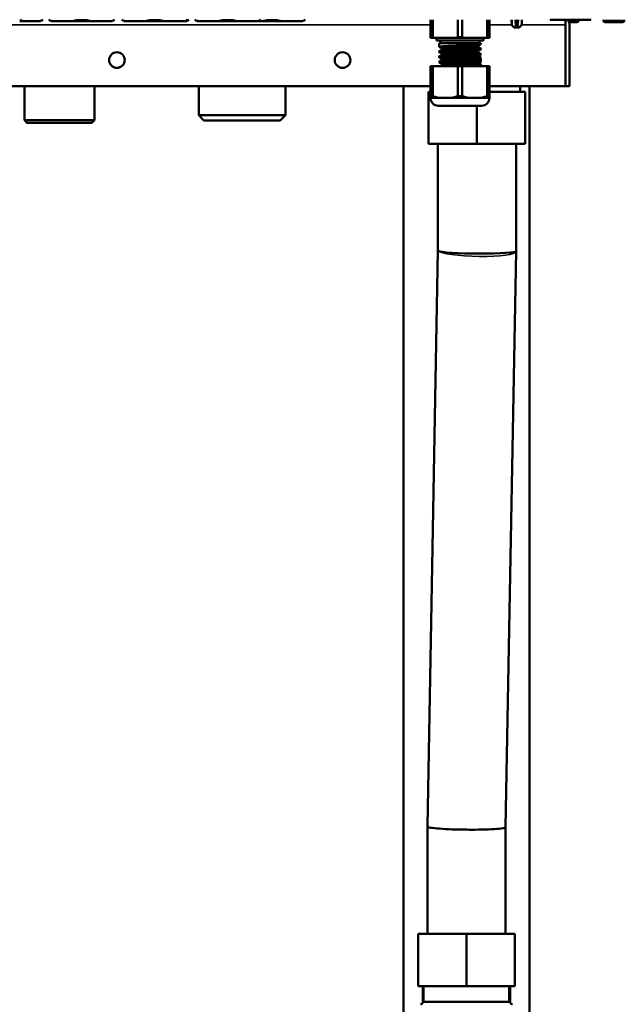
# Model space of a CAD drawing. Units: inches. Extents: x 76 to 374, y 98 to 306.
# Drawn here: x 191 to 200, y 122 to 137 of the extents above; entities that cross this region are included whole.
import ezdxf

# ---------------------------------------------------------------- set-up
doc = ezdxf.new("R2010")
doc.units = ezdxf.units.IN
doc.header["$LTSCALE"] = 25
doc.header["$MEASUREMENT"] = 0
doc.linetypes.add('DASHED', pattern=[0.2067, 0.1654, -0.0413])
for name, color, linetype, lineweight in [('Hidden Narrow (ANSI)', 7, 'DASHED', 25), ('Visible (ANSI)', 7, 'Continuous', 50), ('Visible Narrow (ANSI)', 7, 'Continuous', 35)]:
    doc.layers.add(name, color=color, linetype=linetype, lineweight=lineweight)

msp = doc.modelspace()

# ---------------------------------------------------------------- linework, layer by layer
at = {"layer": 'Hidden Narrow (ANSI)'}
for p, q in [((196.777, 121.988), (196.777, 121.752)), ((198.06, 121.752), (198.06, 121.988))]:
    msp.add_line(p, q, dxfattribs=at)
at = {"layer": 'Visible (ANSI)'}
for p, q in [((190.676, 136.551), (190.79, 136.551)), ((190.79, 136.551), (190.912, 136.551)), ((190.912, 136.551), (190.975, 136.551)), ((190.975, 136.551), (190.991, 136.551)), ((191.149, 136.551), (191.165, 136.551)), ((191.165, 136.551), (191.228, 136.551)), ((191.228, 136.551), (191.349, 136.551)), ((191.349, 136.551), (191.476, 136.551)), ((191.476, 136.551), (191.5, 136.551)), ((191.5, 136.551), (191.517, 136.551)), ((191.517, 136.551), (191.706, 136.551)), ((191.53, 136.571), (191.53, 136.571)), ((191.692, 136.571), (191.692, 136.571)), ((191.706, 136.551), (191.723, 136.551)), ((191.723, 136.551), (191.745, 136.551)), ((191.745, 136.551), (191.873, 136.551)), ((191.873, 136.551), (191.994, 136.551)), ((191.994, 136.551), (192.058, 136.551)), ((192.058, 136.551), (192.074, 136.551)), ((192.251, 136.551), (192.267, 136.551)), ((192.267, 136.551), (192.33, 136.551)), ((192.33, 136.551), (192.452, 136.551)), ((192.452, 136.551), (192.579, 136.551)), ((192.579, 136.551), (192.602, 136.551)), ((192.602, 136.551), (192.619, 136.551)), ((192.619, 136.551), (192.808, 136.551)), ((192.632, 136.571), (192.632, 136.571)), ((192.795, 136.571), (192.795, 136.571)), ((192.808, 136.551), (192.825, 136.551)), ((192.825, 136.551), (192.847, 136.551)), ((192.847, 136.551), (192.975, 136.551)), ((192.975, 136.551), (193.097, 136.551)), ((193.097, 136.551), (193.161, 136.551)), ((193.161, 136.551), (193.176, 136.551)), ((193.176, 136.551), (193.18, 136.551)), ((193.18, 136.551), (193.196, 136.551)), ((193.353, 136.551), (193.369, 136.551)), ((193.369, 136.551), (193.433, 136.551)), ((193.433, 136.551), (193.554, 136.551)), ((193.554, 136.551), (193.681, 136.551)), ((193.681, 136.551), (193.704, 136.551)), ((193.704, 136.551), (193.721, 136.551)), ((193.721, 136.551), (193.91, 136.551)), ((193.735, 136.571), (193.735, 136.571)), ((193.897, 136.571), (193.897, 136.571)), ((193.91, 136.551), (193.928, 136.551)), ((193.928, 136.551), (193.95, 136.551)), ((193.95, 136.551), (194.077, 136.551)), ((194.077, 136.551), (194.199, 136.551)), ((194.199, 136.551), (194.263, 136.551)), ((194.263, 136.551), (194.279, 136.551)), ((194.279, 136.551), (194.35, 136.551)), ((194.35, 136.551), (194.374, 136.551)), ((194.374, 136.551), (194.391, 136.551)), ((194.391, 136.551), (194.58, 136.551)), ((194.404, 136.571), (194.404, 136.571)), ((194.566, 136.571), (194.566, 136.571)), ((194.58, 136.551), (194.597, 136.551)), ((194.597, 136.551), (194.619, 136.551)), ((194.619, 136.551), (194.747, 136.551)), ((194.747, 136.551), (194.868, 136.551)), ((194.868, 136.551), (194.932, 136.551)), ((194.932, 136.551), (194.948, 136.551)), ((196.875, 136.307), (196.875, 136.571)), ((196.909, 136.571), (196.909, 136.307)), ((197.286, 136.307), (197.286, 136.571)), ((197.354, 136.571), (197.354, 136.307)), ((197.731, 136.307), (197.731, 136.571)), ((197.765, 136.571), (197.765, 136.307)), ((198.102, 136.495), (198.1, 136.571)), ((198.162, 136.571), (198.166, 136.495)), ((198.189, 136.495), (198.193, 136.571)), ((198.254, 136.495), (198.255, 136.571)), ((199.227, 136.571), (198.681, 136.571)), ((198.914, 136.492), (198.914, 136.571)), ((198.914, 136.571), (198.914, 136.492)), ((199.111, 136.571), (199.111, 136.558)), ((199.293, 136.571), (199.227, 136.571)), ((199.292, 136.572), (199.293, 136.571)), ((199.485, 136.571), (199.485, 136.558)), ((199.8, 136.571), (199.8, 136.558)), ((198.139, 136.455), (198.104, 136.49)), ((198.16, 136.453), (198.145, 136.453)), ((198.176, 136.453), (198.16, 136.453)), ((198.168, 136.46), (198.166, 136.495)), ((198.176, 136.453), (198.18, 136.453)), ((198.195, 136.453), (198.18, 136.453)), ((198.189, 136.495), (198.187, 136.46)), ((198.21, 136.453), (198.195, 136.453)), ((198.216, 136.455), (198.251, 136.49)), ((198.914, 136.492), (198.914, 135.567)), ((198.914, 136.492), (198.914, 135.567)), ((198.967, 136.531), (199.085, 136.531)), ((198.973, 136.492), (198.973, 135.567)), ((199.511, 136.531), (199.774, 136.531)), ((196.875, 136.295), (196.875, 136.307)), ((196.875, 136.307), (196.909, 136.307)), ((196.929, 136.295), (196.875, 136.295)), ((196.909, 136.307), (196.929, 136.295)), ((197.265, 136.295), (196.929, 136.295)), ((196.965, 136.295), (196.965, 136.256)), ((196.965, 136.256), (197.674, 136.256)), ((197.025, 136.256), (197.025, 136.217)), ((197.265, 136.295), (197.286, 136.307)), ((197.374, 136.295), (197.265, 136.295)), ((197.286, 136.307), (197.354, 136.307)), ((197.354, 136.307), (197.374, 136.295)), ((197.71, 136.295), (197.374, 136.295)), ((197.615, 136.256), (197.615, 136.217)), ((197.674, 136.295), (197.674, 136.256)), ((197.71, 136.295), (197.731, 136.307)), ((197.765, 136.295), (197.71, 136.295)), ((197.731, 136.307), (197.765, 136.307)), ((197.765, 136.307), (197.765, 136.295)), ((197.005, 136.217), (197.635, 136.217)), ((197.005, 136.217), (197.005, 136.162)), ((197.044, 136.118), (197.044, 136.139)), ((197.595, 136.156), (197.595, 136.178)), ((197.635, 136.217), (197.635, 136.201)), ((197.635, 136.134), (197.635, 136.122)), ((197.005, 136.094), (197.005, 136.083)), ((197.005, 136.016), (197.005, 136.004)), ((197.044, 136.039), (197.044, 136.06)), ((197.044, 135.96), (197.044, 135.981)), ((197.595, 136.078), (197.595, 136.099)), ((197.595, 135.999), (197.595, 136.02)), ((197.635, 136.055), (197.635, 136.043)), ((197.635, 135.976), (197.635, 135.965)), ((196.876, 135.872), (196.91, 135.872)), ((196.876, 135.417), (196.876, 135.872)), ((197.286, 135.872), (196.91, 135.872)), ((196.91, 135.872), (196.91, 135.417)), ((197.005, 135.937), (197.005, 135.925)), ((197.044, 135.881), (197.044, 135.903)), ((197.286, 135.872), (197.354, 135.872)), ((197.286, 135.417), (197.286, 135.872)), ((197.73, 135.872), (197.354, 135.872)), ((197.354, 135.872), (197.354, 135.417)), ((197.595, 135.92), (197.595, 135.941)), ((197.635, 135.897), (197.635, 135.886)), ((197.73, 135.872), (197.764, 135.872)), ((197.73, 135.417), (197.73, 135.872)), ((197.764, 135.872), (197.764, 135.417)), ((196.876, 135.567), (183.639, 135.567)), ((190.747, 135.567), (190.747, 135.055)), ((191.806, 135.567), (191.806, 135.055)), ((193.378, 135.567), (193.378, 135.13)), ((194.687, 135.567), (194.687, 135.13)), ((196.467, 120.984), (196.467, 135.567)), ((198.914, 135.567), (197.764, 135.567)), ((198.23, 135.567), (198.23, 135.484)), ((198.369, 120.984), (198.369, 135.567)), ((198.973, 135.567), (198.914, 135.567)), ((196.847, 135.484), (196.847, 134.697)), ((196.847, 135.484), (196.876, 135.484)), ((196.875, 135.39), (196.876, 135.39)), ((196.876, 135.417), (196.91, 135.417)), ((196.876, 135.39), (196.876, 135.417)), ((196.911, 135.39), (196.876, 135.39)), ((196.91, 135.417), (196.998, 135.39)), ((196.998, 135.39), (196.963, 135.39)), ((197.072, 135.39), (196.998, 135.39)), ((197.072, 135.39), (197.123, 135.39)), ((197.197, 135.39), (197.123, 135.39)), ((197.197, 135.39), (197.286, 135.417)), ((197.267, 135.39), (197.197, 135.39)), ((197.286, 135.417), (197.354, 135.417)), ((197.354, 135.417), (197.443, 135.39)), ((197.443, 135.39), (197.372, 135.39)), ((197.516, 135.39), (197.443, 135.39)), ((197.516, 135.39), (197.567, 135.39)), ((197.641, 135.39), (197.567, 135.39)), ((197.641, 135.39), (197.73, 135.417)), ((197.676, 135.39), (197.641, 135.39)), ((197.764, 135.39), (197.729, 135.39)), ((197.73, 135.417), (197.764, 135.417)), ((197.764, 135.484), (198.304, 135.484)), ((197.764, 135.417), (197.764, 135.39)), ((197.764, 135.39), (197.765, 135.39)), ((198.304, 135.484), (198.304, 134.697)), ((196.993, 135.272), (197.647, 135.272)), ((197.576, 135.272), (197.576, 134.697)), ((194.687, 135.13), (193.378, 135.13)), ((193.457, 135.051), (193.378, 135.13)), ((194.608, 135.051), (194.687, 135.13)), ((191.806, 135.055), (190.747, 135.055)), ((190.786, 135.016), (190.747, 135.055)), ((190.786, 135.016), (191.767, 135.016)), ((191.767, 135.016), (191.806, 135.055)), ((193.457, 135.051), (194.608, 135.051)), ((197.576, 134.697), (196.847, 134.697)), ((196.985, 133.088), (196.985, 134.697)), ((198.304, 134.697), (197.576, 134.697)), ((198.166, 133.077), (198.166, 134.697)), ((196.828, 124.4), (196.985, 133.088)), ((198.009, 124.384), (198.166, 133.072)), ((198.166, 133.077), (198.166, 133.072)), ((196.828, 124.4), (196.828, 124.395)), ((196.828, 122.776), (196.828, 124.395)), ((198.009, 122.776), (198.009, 124.384)), ((196.69, 122.776), (197.418, 122.776)), ((196.69, 121.988), (196.69, 122.776)), ((197.418, 122.776), (198.147, 122.776)), ((197.418, 121.988), (197.418, 122.776)), ((198.147, 121.988), (198.147, 122.776)), ((197.418, 121.988), (196.69, 121.988)), ((196.761, 121.752), (196.761, 121.988)), ((198.147, 121.988), (197.418, 121.988)), ((198.076, 121.752), (198.076, 121.988)), ((196.761, 121.752), (198.076, 121.752))]:
    msp.add_line(p, q, dxfattribs=at)
for centre in [(192.143, 135.961), (195.548, 135.961)]:
    msp.add_circle(centre, 0.118, dxfattribs=at)
for centre, radius, start, end in [((190.676, 136.591), 0.0394, 270.0043, 330.0013), ((190.912, 136.571), 0.0197, 270, 270.0075), ((190.991, 136.591), 0.0394, 270.0043, 330.0014), ((191.149, 136.591), 0.0394, 209.9986, 269.9957), ((191.227, 136.571), 0.0197, 269.9925, 270), ((191.995, 136.571), 0.0197, 270, 270.0075), ((192.074, 136.591), 0.0394, 270.0043, 330.0015), ((192.251, 136.591), 0.0394, 209.9985, 269.9957), ((192.33, 136.571), 0.0197, 269.9925, 270), ((192.349, 136.571), 0.0197, 269.9925, 270), ((193.097, 136.571), 0.0197, 270, 270.0075), ((193.117, 136.571), 0.0197, 270, 270.0075), ((193.176, 136.591), 0.0394, 270.0043, 330.0016), ((193.196, 136.591), 0.0394, 270.0043, 330.0016), ((193.353, 136.591), 0.0394, 209.9984, 269.9957), ((193.432, 136.571), 0.0197, 269.9925, 270), ((194.101, 136.571), 0.0197, 269.9925, 270), ((194.2, 136.571), 0.0197, 270, 270.0075), ((194.279, 136.591), 0.0394, 270.0043, 330.0016), ((194.869, 136.571), 0.0197, 270, 270.0075), ((194.948, 136.591), 0.0394, 270.0043, 330.0017), ((198.855, 136.492), 0.118, 0, 41.8082), ((199.085, 136.558), 0.0262, 270, 0), ((199.511, 136.558), 0.0262, 180, 270), ((199.774, 136.558), 0.0262, 270, 0), ((198.11, 136.495), 0.00787, 181, 225.5), ((198.145, 136.461), 0.00787, 225.5, 270), ((198.176, 136.461), 0.00787, 182.9998, 270), ((198.18, 136.461), 0.00787, 270, 356.9997), ((198.21, 136.461), 0.00787, 270, 314.5), ((198.246, 136.495), 0.00787, 314.5, 359), ((198.855, 136.492), 0.0591, 0, 2.9591), ((197.517, 135.961), 0.118, 8.1241, 35.9756), ((197.517, 135.961), 0.118, 332.3004, 1.8713), ((196.993, 135.39), 0.118, 180, 270), ((197.647, 135.39), 0.118, 270, 0), ((196.721, 121.752), 0.0394, 273.8321, 0), ((198.115, 121.752), 0.0394, 180, 266.1679)]:
    msp.add_arc(centre, radius, start, end, dxfattribs=at)
for centre, start_param, end_param in [((197.576, 133.083), 0.126951, 3.142235), ((197.418, 124.39), 6.282543, 6.410136)]:
    msp.add_ellipse(centre, major_axis=(-0.591, 0.005), ratio=0.070961, start_param=start_param, end_param=end_param, dxfattribs=at)
for points, knots in [([(191.53, 136.571), (191.53, 136.569), (191.53, 136.568), (191.53, 136.565), (191.53, 136.564), (191.529, 136.561), (191.528, 136.559), (191.527, 136.557), (191.526, 136.556), (191.525, 136.554), (191.524, 136.553), (191.521, 136.552), (191.52, 136.552), (191.518, 136.551), (191.517, 136.551), (191.517, 136.551)], [0, 0, 0, 0, 0.01080499, 0.01080499, 0.02211893, 0.02211893, 0.03811744, 0.03811744, 0.04517445, 0.04517445, 0.05568465, 0.05568465, 0.06578586, 0.06578586, 0.07143657, 0.07143657, 0.07143657, 0.07143657]), ([(191.706, 136.551), (191.704, 136.551), (191.703, 136.551), (191.701, 136.552), (191.699, 136.553), (191.697, 136.554), (191.696, 136.555), (191.695, 136.557), (191.694, 136.558), (191.693, 136.561), (191.693, 136.562), (191.693, 136.564), (191.693, 136.566), (191.692, 136.568), (191.692, 136.569), (191.692, 136.571)], [0, 0, 0, 0, 0.01010071, 0.01010071, 0.0200852, 0.0200852, 0.0301571, 0.0301571, 0.04031834, 0.04031834, 0.05196464, 0.05196464, 0.06063579, 0.06063579, 0.07144809, 0.07144809, 0.07144809, 0.07144809]), ([(192.632, 136.571), (192.632, 136.569), (192.632, 136.568), (192.632, 136.565), (192.632, 136.564), (192.631, 136.561), (192.631, 136.559), (192.629, 136.557), (192.629, 136.556), (192.627, 136.554), (192.626, 136.553), (192.624, 136.552), (192.622, 136.552), (192.62, 136.551), (192.62, 136.551), (192.619, 136.551)], [0, 0, 0, 0, 0.01080499, 0.01080499, 0.02211893, 0.02211893, 0.03811744, 0.03811744, 0.04517445, 0.04517445, 0.05568465, 0.05568465, 0.06578586, 0.06578586, 0.07143657, 0.07143657, 0.07143657, 0.07143657]), ([(192.808, 136.551), (192.807, 136.551), (192.805, 136.551), (192.803, 136.552), (192.802, 136.553), (192.8, 136.554), (192.799, 136.555), (192.797, 136.557), (192.797, 136.558), (192.796, 136.561), (192.795, 136.562), (192.795, 136.564), (192.795, 136.566), (192.795, 136.568), (192.795, 136.569), (192.795, 136.571)], [0, 0, 0, 0, 0.01010071, 0.01010071, 0.0200852, 0.0200852, 0.0301571, 0.0301571, 0.04031834, 0.04031834, 0.05196464, 0.05196464, 0.06063579, 0.06063579, 0.07144809, 0.07144809, 0.07144809, 0.07144809]), ([(193.735, 136.571), (193.735, 136.569), (193.735, 136.568), (193.734, 136.565), (193.734, 136.564), (193.734, 136.561), (193.733, 136.559), (193.732, 136.557), (193.731, 136.556), (193.729, 136.554), (193.728, 136.553), (193.726, 136.552), (193.725, 136.552), (193.723, 136.551), (193.722, 136.551), (193.721, 136.551)], [0, 0, 0, 0, 0.01080499, 0.01080499, 0.02211893, 0.02211893, 0.03811744, 0.03811744, 0.04517445, 0.04517445, 0.05568465, 0.05568465, 0.06578586, 0.06578586, 0.07143657, 0.07143657, 0.07143657, 0.07143657]), ([(193.91, 136.551), (193.909, 136.551), (193.908, 136.551), (193.905, 136.552), (193.904, 136.553), (193.902, 136.554), (193.901, 136.555), (193.9, 136.557), (193.899, 136.558), (193.898, 136.561), (193.898, 136.562), (193.897, 136.564), (193.897, 136.566), (193.897, 136.568), (193.897, 136.569), (193.897, 136.571)], [0, 0, 0, 0, 0.01010071, 0.01010071, 0.0200852, 0.0200852, 0.0301571, 0.0301571, 0.04031834, 0.04031834, 0.05196464, 0.05196464, 0.06063579, 0.06063579, 0.07144809, 0.07144809, 0.07144809, 0.07144809]), ([(194.404, 136.571), (194.404, 136.569), (194.404, 136.568), (194.404, 136.565), (194.404, 136.564), (194.403, 136.561), (194.402, 136.559), (194.401, 136.557), (194.4, 136.556), (194.399, 136.554), (194.398, 136.553), (194.395, 136.552), (194.394, 136.552), (194.392, 136.551), (194.391, 136.551), (194.391, 136.551)], [0, 0, 0, 0, 0.01080499, 0.01080499, 0.02211893, 0.02211893, 0.03811744, 0.03811744, 0.04517445, 0.04517445, 0.05568465, 0.05568465, 0.06578586, 0.06578586, 0.07143657, 0.07143657, 0.07143657, 0.07143657]), ([(194.58, 136.551), (194.578, 136.551), (194.577, 136.551), (194.575, 136.552), (194.573, 136.553), (194.571, 136.554), (194.57, 136.555), (194.569, 136.557), (194.568, 136.558), (194.567, 136.561), (194.567, 136.562), (194.567, 136.564), (194.567, 136.566), (194.566, 136.568), (194.566, 136.569), (194.566, 136.571)], [0, 0, 0, 0, 0.01010071, 0.01010071, 0.0200852, 0.0200852, 0.0301571, 0.0301571, 0.04031834, 0.04031834, 0.05196464, 0.05196464, 0.06063579, 0.06063579, 0.07144809, 0.07144809, 0.07144809, 0.07144809]), ([(197.635, 136.201), (197.635, 136.201), (197.635, 136.201), (197.634, 136.2), (197.632, 136.199), (197.623, 136.197), (197.616, 136.197), (197.602, 136.195), (197.595, 136.195), (197.573, 136.193), (197.554, 136.192), (197.518, 136.19), (197.501, 136.189), (197.466, 136.187), (197.447, 136.186), (197.408, 136.185), (197.388, 136.184), (197.35, 136.182), (197.332, 136.182), (197.293, 136.18), (197.272, 136.179), (197.235, 136.178), (197.219, 136.177), (197.194, 136.176), (197.185, 136.176), (197.142, 136.174), (197.112, 136.172), (197.072, 136.17), (197.06, 136.169), (197.041, 136.168), (197.033, 136.167), (197.023, 136.166), (197.02, 136.166), (197.012, 136.164), (197.008, 136.163), (197.005, 136.162), (197.004, 136.161), (197.006, 136.161)], [-21.033858, -21.033858, -21.033858, -21.033858, -21.016331, -21.016331, -20.858155, -20.858155, -20.698491, -20.698491, -20.590878, -20.590878, -20.371884, -20.371884, -20.213818, -20.213818, -20.055433, -20.055433, -19.897322, -19.897322, -19.758982, -19.758982, -19.600776, -19.600776, -19.472689, -19.472689, -19.394777, -19.394777, -19.105007, -19.105007, -18.946904, -18.946904, -18.818861, -18.818861, -18.742131, -18.742131, -18.586937, -18.586937, -18.460833, -18.460833, -18.460833, -18.460833]), ([(197.005, 136.094), (197.005, 136.095), (197.008, 136.096), (197.017, 136.098), (197.021, 136.098), (197.033, 136.1), (197.042, 136.101), (197.064, 136.102), (197.077, 136.103), (197.105, 136.105), (197.121, 136.105), (197.155, 136.107), (197.173, 136.108), (197.211, 136.11), (197.231, 136.11), (197.272, 136.112), (197.293, 136.113), (197.332, 136.114), (197.349, 136.115), (197.388, 136.117), (197.408, 136.118), (197.447, 136.119), (197.466, 136.12), (197.501, 136.122), (197.518, 136.122), (197.555, 136.125), (197.574, 136.126), (197.598, 136.128), (197.605, 136.128), (197.616, 136.129), (197.62, 136.13), (197.629, 136.131), (197.633, 136.132), (197.635, 136.133), (197.635, 136.134), (197.635, 136.134), (197.634, 136.134), (197.634, 136.135)], [-3.677519, -3.677519, -3.677519, -3.677519, -3.490423, -3.490423, -3.382373, -3.382373, -3.226986, -3.226986, -3.068904, -3.068904, -2.912951, -2.912951, -2.754789, -2.754789, -2.592207, -2.592207, -2.433992, -2.433992, -2.298129, -2.298129, -2.139986, -2.139986, -1.981575, -1.981575, -1.823494, -1.823494, -1.592446, -1.592446, -1.474619, -1.474619, -1.373899, -1.373899, -1.216654, -1.216654, -1.138146, -1.138146, -1.105271, -1.105271, -1.105271, -1.105271]), ([(197.635, 136.122), (197.635, 136.122), (197.635, 136.122), (197.634, 136.121), (197.632, 136.12), (197.622, 136.119), (197.616, 136.118), (197.599, 136.116), (197.589, 136.115), (197.568, 136.114), (197.557, 136.113), (197.534, 136.112), (197.522, 136.111), (197.49, 136.11), (197.471, 136.109), (197.424, 136.107), (197.397, 136.106), (197.35, 136.104), (197.332, 136.103), (197.292, 136.101), (197.272, 136.101), (197.231, 136.099), (197.211, 136.098), (197.179, 136.097), (197.166, 136.096), (197.13, 136.094), (197.108, 136.093), (197.074, 136.091), (197.062, 136.091), (197.04, 136.089), (197.031, 136.088), (197.017, 136.086), (197.012, 136.086), (197.006, 136.084), (197.005, 136.083), (197.005, 136.082), (197.005, 136.082), (197.006, 136.082)], [-15.996461, -15.996461, -15.996461, -15.996461, -15.975012, -15.975012, -15.816942, -15.816942, -15.66241, -15.66241, -15.50423, -15.50423, -15.379444, -15.379444, -15.253851, -15.253851, -15.078397, -15.078397, -14.862962, -14.862962, -14.720607, -14.720607, -14.562451, -14.562451, -14.402363, -14.402363, -14.294817, -14.294817, -14.075935, -14.075935, -13.917899, -13.917899, -13.759543, -13.759543, -13.601462, -13.601462, -13.463133, -13.463133, -13.424399, -13.424399, -13.424399, -13.424399]), ([(197.595, 136.177), (197.593, 136.176), (197.59, 136.176), (197.583, 136.174), (197.58, 136.174), (197.573, 136.173), (197.569, 136.173), (197.559, 136.172), (197.552, 136.171), (197.539, 136.17), (197.534, 136.17), (197.507, 136.168), (197.482, 136.166), (197.447, 136.165), (197.438, 136.164), (197.421, 136.163), (197.412, 136.163), (197.392, 136.162), (197.38, 136.161), (197.355, 136.16), (197.342, 136.16), (197.315, 136.158), (197.301, 136.158), (197.27, 136.156), (197.253, 136.155), (197.228, 136.154), (197.219, 136.154), (197.203, 136.153), (197.195, 136.153), (197.171, 136.151), (197.156, 136.151), (197.135, 136.149), (197.128, 136.149), (197.116, 136.148), (197.11, 136.148), (197.094, 136.147), (197.084, 136.146), (197.059, 136.143), (197.049, 136.142), (197.045, 136.14), (197.044, 136.139), (197.044, 136.139), (197.044, 136.139), (197.044, 136.139)], [-17.077799, -17.077799, -17.077799, -17.077799, -16.946556, -16.946556, -16.870457, -16.870457, -16.800554, -16.800554, -16.697686, -16.697686, -16.631368, -16.631368, -16.389229, -16.389229, -16.317099, -16.317099, -16.24723, -16.24723, -16.15188, -16.15188, -16.055126, -16.055126, -15.946526, -15.946526, -15.815859, -15.815859, -15.746068, -15.746068, -15.679661, -15.679661, -15.540137, -15.540137, -15.468318, -15.468318, -15.402079, -15.402079, -15.269405, -15.269405, -14.99052, -14.99052, -14.93134, -14.93134, -14.9287, -14.9287, -14.9287, -14.9287]), ([(197.595, 136.156), (197.595, 136.156), (197.595, 136.156), (197.595, 136.155), (197.592, 136.154), (197.583, 136.153), (197.58, 136.152), (197.573, 136.151), (197.569, 136.151), (197.557, 136.15), (197.547, 136.149), (197.53, 136.148), (197.524, 136.147), (197.509, 136.146), (197.499, 136.146), (197.476, 136.144), (197.461, 136.143), (197.439, 136.142), (197.432, 136.142), (197.415, 136.141), (197.403, 136.141), (197.372, 136.139), (197.352, 136.138), (197.316, 136.137), (197.302, 136.136), (197.27, 136.134), (197.253, 136.134), (197.228, 136.132), (197.219, 136.132), (197.203, 136.131), (197.195, 136.131), (197.171, 136.13), (197.156, 136.129), (197.135, 136.128), (197.128, 136.127), (197.106, 136.126), (197.093, 136.125), (197.076, 136.123), (197.072, 136.123), (197.064, 136.122), (197.06, 136.121), (197.053, 136.12), (197.05, 136.12), (197.047, 136.119), (197.046, 136.118), (197.045, 136.118)], [1.015025, 1.015025, 1.015025, 1.015025, 1.019174, 1.019174, 1.19964, 1.19964, 1.276414, 1.276414, 1.346328, 1.346328, 1.484639, 1.484639, 1.55464, 1.55464, 1.652733, 1.652733, 1.782406, 1.782406, 1.840633, 1.840633, 1.930141, 1.930141, 2.088491, 2.088491, 2.199859, 2.199859, 2.330759, 2.330759, 2.401773, 2.401773, 2.468107, 2.468107, 2.607697, 2.607697, 2.677538, 2.677538, 2.85041, 2.85041, 2.928001, 2.928001, 2.997922, 2.997922, 3.1029, 3.1029, 3.163335, 3.163335, 3.163335, 3.163335]), ([(197.635, 135.965), (197.635, 135.964), (197.634, 135.964), (197.627, 135.962), (197.616, 135.96), (197.581, 135.957), (197.555, 135.955), (197.507, 135.953), (197.49, 135.952), (197.464, 135.951), (197.455, 135.951), (197.429, 135.949), (197.412, 135.949), (197.374, 135.947), (197.354, 135.946), (197.303, 135.944), (197.274, 135.943), (197.23, 135.941), (197.216, 135.941), (197.188, 135.94), (197.174, 135.939), (197.151, 135.938), (197.143, 135.938), (197.122, 135.937), (197.111, 135.936), (197.089, 135.935), (197.078, 135.934), (197.061, 135.933), (197.056, 135.933), (197.043, 135.932), (197.036, 135.931), (197.024, 135.93), (197.019, 135.929), (197.006, 135.927), (197.003, 135.926), (197.006, 135.924)], [-5.927698, -5.927698, -5.927698, -5.927698, -5.817045, -5.817045, -5.546259, -5.546259, -5.228791, -5.228791, -5.074083, -5.074083, -4.997478, -4.997478, -4.859551, -4.859551, -4.701493, -4.701493, -4.475033, -4.475033, -4.361636, -4.361636, -4.242322, -4.242322, -4.16284, -4.16284, -4.050658, -4.050658, -3.924632, -3.924632, -3.845151, -3.845151, -3.730884, -3.730884, -3.615787, -3.615787, -3.354352, -3.354352, -3.354352, -3.354352]), ([(197.005, 136.016), (197.005, 136.016), (197.005, 136.016), (197.005, 136.016), (197.006, 136.017), (197.01, 136.018), (197.015, 136.019), (197.025, 136.02), (197.028, 136.02), (197.042, 136.022), (197.053, 136.023), (197.075, 136.024), (197.084, 136.025), (197.106, 136.026), (197.117, 136.026), (197.144, 136.028), (197.16, 136.029), (197.187, 136.03), (197.196, 136.03), (197.223, 136.031), (197.241, 136.032), (197.284, 136.034), (197.309, 136.035), (197.349, 136.036), (197.364, 136.037), (197.399, 136.038), (197.419, 136.039), (197.452, 136.041), (197.465, 136.041), (197.51, 136.043), (197.538, 136.045), (197.575, 136.047), (197.586, 136.048), (197.601, 136.049), (197.605, 136.049), (197.616, 136.05), (197.621, 136.051), (197.63, 136.053), (197.633, 136.053), (197.635, 136.055), (197.635, 136.055), (197.634, 136.056)], [-8.7146, -8.7146, -8.7146, -8.7146, -8.713055, -8.713055, -8.611642, -8.611642, -8.454369, -8.454369, -8.375834, -8.375834, -8.207466, -8.207466, -8.093123, -8.093123, -7.978281, -7.978281, -7.831916, -7.831916, -7.75374, -7.75374, -7.611425, -7.611425, -7.421469, -7.421469, -7.306453, -7.306453, -7.147931, -7.147931, -7.033964, -7.033964, -6.755127, -6.755127, -6.599897, -6.599897, -6.523159, -6.523159, -6.39658, -6.39658, -6.238482, -6.238482, -6.142719, -6.142719, -6.142719, -6.142719]), ([(197.635, 136.043), (197.635, 136.043), (197.634, 136.042), (197.629, 136.041), (197.625, 136.04), (197.615, 136.039), (197.611, 136.039), (197.599, 136.037), (197.588, 136.036), (197.567, 136.035), (197.558, 136.035), (197.534, 136.033), (197.518, 136.032), (197.484, 136.031), (197.466, 136.03), (197.429, 136.028), (197.41, 136.027), (197.37, 136.026), (197.349, 136.025), (197.307, 136.023), (197.286, 136.022), (197.244, 136.021), (197.224, 136.02), (197.188, 136.018), (197.171, 136.018), (197.138, 136.016), (197.122, 136.015), (197.085, 136.013), (197.067, 136.012), (197.044, 136.01), (197.037, 136.01), (197.024, 136.009), (197.017, 136.008), (197.008, 136.006), (197.006, 136.005), (197.005, 136.004), (197.005, 136.004), (197.006, 136.003)], [-10.962091, -10.962091, -10.962091, -10.962091, -10.857622, -10.857622, -10.703165, -10.703165, -10.624699, -10.624699, -10.462177, -10.462177, -10.3545, -10.3545, -10.1955, -10.1955, -10.037329, -10.037329, -9.884449, -9.884449, -9.726413, -9.726413, -9.562503, -9.562503, -9.404248, -9.404248, -9.26518, -9.26518, -9.107144, -9.107144, -8.886573, -8.886573, -8.777869, -8.777869, -8.62821, -8.62821, -8.47019, -8.47019, -8.390331, -8.390331, -8.390331, -8.390331]), ([(197.005, 135.937), (197.005, 135.938), (197.01, 135.939), (197.032, 135.942), (197.053, 135.944), (197.097, 135.947), (197.116, 135.948), (197.154, 135.95), (197.172, 135.95), (197.201, 135.952), (197.21, 135.952), (197.239, 135.953), (197.259, 135.954), (197.292, 135.955), (197.305, 135.956), (197.335, 135.957), (197.35, 135.958), (197.386, 135.959), (197.407, 135.96), (197.444, 135.962), (197.461, 135.962), (197.494, 135.964), (197.511, 135.965), (197.545, 135.966), (197.563, 135.967), (197.589, 135.969), (197.599, 135.97), (197.612, 135.971), (197.615, 135.972), (197.625, 135.973), (197.63, 135.974), (197.634, 135.975), (197.635, 135.976), (197.635, 135.976), (197.635, 135.977), (197.634, 135.977)], [-13.750159, -13.750159, -13.750159, -13.750159, -13.502648, -13.502648, -13.185347, -13.185347, -12.984867, -12.984867, -12.826497, -12.826497, -12.748083, -12.748083, -12.595101, -12.595101, -12.492436, -12.492436, -12.372755, -12.372755, -12.213579, -12.213579, -12.071516, -12.071516, -11.919048, -11.919048, -11.722509, -11.722509, -11.56725, -11.56725, -11.488874, -11.488874, -11.331526, -11.331526, -11.230531, -11.230531, -11.177039, -11.177039, -11.177039, -11.177039]), ([(197.595, 136.098), (197.593, 136.098), (197.591, 136.097), (197.584, 136.096), (197.581, 136.095), (197.574, 136.094), (197.57, 136.094), (197.559, 136.093), (197.552, 136.092), (197.536, 136.091), (197.529, 136.091), (197.511, 136.089), (197.501, 136.089), (197.476, 136.087), (197.462, 136.087), (197.439, 136.085), (197.431, 136.085), (197.414, 136.084), (197.406, 136.084), (197.38, 136.083), (197.362, 136.082), (197.336, 136.081), (197.328, 136.08), (197.296, 136.079), (197.271, 136.078), (197.238, 136.076), (197.229, 136.076), (197.211, 136.075), (197.202, 136.074), (197.182, 136.073), (197.171, 136.073), (197.153, 136.072), (197.146, 136.071), (197.115, 136.069), (197.095, 136.068), (197.075, 136.066), (197.071, 136.066), (197.063, 136.065), (197.06, 136.064), (197.052, 136.063), (197.048, 136.062), (197.045, 136.061), (197.044, 136.061), (197.044, 136.06), (197.044, 136.06), (197.044, 136.06)], [-12.671286, -12.671286, -12.671286, -12.671286, -12.550241, -12.550241, -12.46757, -12.46757, -12.397651, -12.397651, -12.286751, -12.286751, -12.196853, -12.196853, -12.090501, -12.090501, -11.960026, -11.960026, -11.891329, -11.891329, -11.824843, -11.824843, -11.68537, -11.68537, -11.626713, -11.626713, -11.43879, -11.43879, -11.362739, -11.362739, -11.292836, -11.292836, -11.19004, -11.19004, -11.123715, -11.123715, -10.88153, -10.88153, -10.8094, -10.8094, -10.739531, -10.739531, -10.6048, -10.6048, -10.534301, -10.534301, -10.522875, -10.522875, -10.522875, -10.522875]), ([(197.595, 136.02), (197.595, 136.02), (197.595, 136.02), (197.593, 136.019), (197.59, 136.018), (197.582, 136.017), (197.579, 136.016), (197.573, 136.016), (197.569, 136.015), (197.556, 136.014), (197.547, 136.013), (197.531, 136.012), (197.525, 136.012), (197.512, 136.011), (197.504, 136.01), (197.482, 136.009), (197.467, 136.008), (197.443, 136.007), (197.435, 136.006), (197.419, 136.006), (197.411, 136.005), (197.388, 136.004), (197.371, 136.003), (197.341, 136.002), (197.329, 136.001), (197.307, 136), (197.298, 136), (197.272, 135.999), (197.254, 135.998), (197.228, 135.997), (197.219, 135.996), (197.203, 135.996), (197.194, 135.995), (197.171, 135.994), (197.156, 135.993), (197.135, 135.992), (197.128, 135.991), (197.115, 135.991), (197.109, 135.99), (197.092, 135.989), (197.083, 135.988), (197.07, 135.987), (197.066, 135.986), (197.059, 135.986), (197.056, 135.985), (197.048, 135.984), (197.044, 135.983), (197.044, 135.981), (197.044, 135.981), (197.044, 135.981)], [-8.265605, -8.265605, -8.265605, -8.265605, -8.262568, -8.262568, -8.122843, -8.122843, -8.056736, -8.056736, -7.982383, -7.982383, -7.850828, -7.850828, -7.785004, -7.785004, -7.706281, -7.706281, -7.566975, -7.566975, -7.497744, -7.497744, -7.43569, -7.43569, -7.306134, -7.306134, -7.209168, -7.209168, -7.141341, -7.141341, -7.003899, -7.003899, -6.934059, -6.934059, -6.864718, -6.864718, -6.726933, -6.726933, -6.657007, -6.657007, -6.586898, -6.586898, -6.44855, -6.44855, -6.378634, -6.378634, -6.301477, -6.301477, -6.12468, -6.12468, -6.117472, -6.117472, -6.117472, -6.117472]), ([(197.595, 136.078), (197.595, 136.078), (197.595, 136.078), (197.595, 136.077), (197.592, 136.075), (197.583, 136.074), (197.58, 136.073), (197.573, 136.073), (197.569, 136.072), (197.559, 136.071), (197.552, 136.07), (197.539, 136.069), (197.534, 136.069), (197.518, 136.068), (197.507, 136.067), (197.482, 136.066), (197.469, 136.065), (197.446, 136.064), (197.438, 136.064), (197.421, 136.063), (197.412, 136.062), (197.393, 136.061), (197.383, 136.061), (197.361, 136.06), (197.349, 136.059), (197.322, 136.058), (197.309, 136.057), (197.278, 136.056), (197.261, 136.055), (197.236, 136.054), (197.227, 136.054), (197.21, 136.053), (197.201, 136.052), (197.182, 136.051), (197.172, 136.051), (197.152, 136.05), (197.142, 136.049), (197.122, 136.048), (197.112, 136.047), (197.092, 136.046), (197.083, 136.045), (197.071, 136.044), (197.067, 136.043), (197.061, 136.043), (197.058, 136.042), (197.05, 136.041), (197.047, 136.04), (197.045, 136.039), (197.045, 136.039), (197.045, 136.039)], [5.420979, 5.420979, 5.420979, 5.420979, 5.421284, 5.421284, 5.606319, 5.606319, 5.682643, 5.682643, 5.752555, 5.752555, 5.855752, 5.855752, 5.922039, 5.922039, 6.038574, 6.038574, 6.164619, 6.164619, 6.236117, 6.236117, 6.305987, 6.305987, 6.387419, 6.387419, 6.47993, 6.47993, 6.586421, 6.586421, 6.715697, 6.715697, 6.786877, 6.786877, 6.856746, 6.856746, 6.94915, 6.94915, 7.047613, 7.047613, 7.156749, 7.156749, 7.28747, 7.28747, 7.35752, 7.35752, 7.423921, 7.423921, 7.563466, 7.563466, 7.56903, 7.56903, 7.56903, 7.56903]), ([(197.595, 135.999), (197.595, 135.999), (197.595, 135.999), (197.595, 135.998), (197.594, 135.998), (197.59, 135.996), (197.583, 135.995), (197.57, 135.993), (197.566, 135.993), (197.553, 135.992), (197.543, 135.991), (197.522, 135.99), (197.511, 135.989), (197.494, 135.988), (197.487, 135.987), (197.469, 135.986), (197.457, 135.986), (197.437, 135.985), (197.429, 135.984), (197.411, 135.983), (197.401, 135.983), (197.369, 135.981), (197.345, 135.98), (197.313, 135.979), (197.305, 135.979), (197.279, 135.977), (197.261, 135.977), (197.235, 135.975), (197.227, 135.975), (197.21, 135.974), (197.201, 135.974), (197.177, 135.972), (197.162, 135.972), (197.142, 135.97), (197.135, 135.97), (197.122, 135.969), (197.115, 135.969), (197.097, 135.967), (197.086, 135.967), (197.073, 135.965), (197.069, 135.965), (197.063, 135.964), (197.06, 135.964), (197.052, 135.963), (197.048, 135.962), (197.046, 135.961), (197.045, 135.961), (197.045, 135.961)], [9.827016, 9.827016, 9.827016, 9.827016, 9.8414, 9.8414, 9.916695, 9.916695, 10.111107, 10.111107, 10.17927, 10.17927, 10.316569, 10.316569, 10.4271, 10.4271, 10.493332, 10.493332, 10.597219, 10.597219, 10.667132, 10.667132, 10.74393, 10.74393, 10.924227, 10.924227, 10.985567, 10.985567, 11.125336, 11.125336, 11.191398, 11.191398, 11.266477, 11.266477, 11.398196, 11.398196, 11.464076, 11.464076, 11.541821, 11.541821, 11.681177, 11.681177, 11.750378, 11.750378, 11.813008, 11.813008, 11.942639, 11.942639, 11.975394, 11.975394, 11.975394, 11.975394]), ([(197.595, 135.941), (197.594, 135.941), (197.594, 135.941), (197.593, 135.94), (197.589, 135.939), (197.581, 135.938), (197.578, 135.938), (197.572, 135.937), (197.568, 135.936), (197.557, 135.935), (197.548, 135.935), (197.53, 135.933), (197.521, 135.933), (197.506, 135.932), (197.5, 135.931), (197.479, 135.93), (197.464, 135.929), (197.44, 135.928), (197.431, 135.928), (197.415, 135.927), (197.407, 135.926), (197.382, 135.925), (197.364, 135.924), (197.332, 135.923), (197.318, 135.922), (197.293, 135.921), (197.281, 135.921), (197.259, 135.92), (197.247, 135.919), (197.228, 135.918), (197.219, 135.918), (197.202, 135.917), (197.194, 135.916), (197.17, 135.915), (197.155, 135.914), (197.135, 135.913), (197.128, 135.913), (197.115, 135.912), (197.109, 135.911), (197.097, 135.911), (197.092, 135.91), (197.081, 135.909), (197.075, 135.909), (197.063, 135.907), (197.058, 135.907), (197.047, 135.905), (197.044, 135.904), (197.044, 135.903)], [-3.860561, -3.860561, -3.860561, -3.860561, -3.85044, -3.85044, -3.711232, -3.711232, -3.641913, -3.641913, -3.581531, -3.581531, -3.452121, -3.452121, -3.356507, -3.356507, -3.291138, -3.291138, -3.15256, -3.15256, -3.082817, -3.082817, -3.017916, -3.017916, -2.87935, -2.87935, -2.772983, -2.772983, -2.68662, -2.68662, -2.598086, -2.598086, -2.528228, -2.528228, -2.45773, -2.45773, -2.320938, -2.320938, -2.250992, -2.250992, -2.179404, -2.179404, -2.109531, -2.109531, -2.016789, -2.016789, -1.898134, -1.898134, -1.712381, -1.712381, -1.712381, -1.712381]), ([(197.595, 135.92), (197.595, 135.92), (197.595, 135.919), (197.59, 135.917), (197.584, 135.916), (197.572, 135.915), (197.569, 135.915), (197.556, 135.913), (197.547, 135.913), (197.527, 135.911), (197.517, 135.91), (197.491, 135.909), (197.474, 135.908), (197.445, 135.906), (197.434, 135.906), (197.415, 135.905), (197.407, 135.904), (197.381, 135.903), (197.363, 135.902), (197.331, 135.901), (197.317, 135.9), (197.291, 135.899), (197.279, 135.899), (197.256, 135.898), (197.246, 135.897), (197.227, 135.896), (197.219, 135.896), (197.202, 135.895), (197.193, 135.894), (197.157, 135.893), (197.133, 135.891), (197.106, 135.889), (197.101, 135.889), (197.088, 135.888), (197.081, 135.887), (197.07, 135.886), (197.066, 135.886), (197.059, 135.885), (197.056, 135.885), (197.049, 135.883), (197.046, 135.883), (197.045, 135.882)], [14.23276, 14.23276, 14.23276, 14.23276, 14.325954, 14.325954, 14.497899, 14.497899, 14.569397, 14.569397, 14.700394, 14.700394, 14.812988, 14.812988, 14.971594, 14.971594, 15.065967, 15.065967, 15.13197, 15.13197, 15.270394, 15.270394, 15.376904, 15.376904, 15.470945, 15.470945, 15.550922, 15.550922, 15.620795, 15.620795, 15.693003, 15.693003, 15.933833, 15.933833, 15.999945, 15.999945, 16.10514, 16.10514, 16.175053, 16.175053, 16.252804, 16.252804, 16.381433, 16.381433, 16.381433, 16.381433]), ([(197.181, 135.872), (197.216, 135.874), (197.255, 135.875), (197.32, 135.878), (197.347, 135.879), (197.393, 135.881), (197.413, 135.882), (197.442, 135.883), (197.451, 135.883), (197.479, 135.884), (197.497, 135.885), (197.524, 135.887), (197.534, 135.887), (197.558, 135.888), (197.571, 135.889), (197.592, 135.891), (197.601, 135.892), (197.612, 135.893), (197.616, 135.893), (197.631, 135.895), (197.636, 135.897), (197.634, 135.898), (197.634, 135.898), (197.634, 135.898)], [-17.893825, -17.893825, -17.893825, -17.893825, -17.591667, -17.591667, -17.391699, -17.391699, -17.233689, -17.233689, -17.155274, -17.155274, -16.997934, -16.997934, -16.895498, -16.895498, -16.736815, -16.736815, -16.598711, -16.598711, -16.52061, -16.52061, -16.227279, -16.227279, -16.212958, -16.212958, -16.212958, -16.212958]), ([(197.635, 135.886), (197.635, 135.886), (197.635, 135.886), (197.634, 135.885), (197.632, 135.884), (197.623, 135.882), (197.614, 135.881), (197.596, 135.88), (197.588, 135.879), (197.563, 135.877), (197.546, 135.876), (197.517, 135.875), (197.506, 135.874), (197.483, 135.873), (197.471, 135.873), (197.459, 135.872)], [-0.8921984, -0.8921984, -0.8921984, -0.8921984, -0.8720236, -0.8720236, -0.7233252, -0.7233252, -0.531609, -0.531609, -0.4031645, -0.4031645, -0.2080803, -0.2080803, -0.1051446, -0.1051446, -0.000001, -0.000001, -0.000001, -0.000001]), ([(196.963, 135.39), (196.953, 135.391), (196.943, 135.391), (196.934, 135.391), (196.926, 135.391), (196.918, 135.391), (196.911, 135.39)], [3.3218161, 3.3218161, 3.3218161, 3.3218161, 3.4496186, 3.4496186, 3.4496186, 3.577421, 3.577421, 3.577421, 3.577421]), ([(197.372, 135.39), (197.354, 135.391), (197.337, 135.391), (197.32, 135.391), (197.303, 135.391), (197.285, 135.391), (197.267, 135.39)], [3.3218161, 3.3218161, 3.3218161, 3.3218161, 3.4496186, 3.4496186, 3.4496186, 3.577421, 3.577421, 3.577421, 3.577421]), ([(197.729, 135.39), (197.722, 135.391), (197.714, 135.391), (197.705, 135.391), (197.697, 135.391), (197.687, 135.391), (197.676, 135.39)], [3.3218161, 3.3218161, 3.3218161, 3.3218161, 3.4496186, 3.4496186, 3.4496186, 3.577421, 3.577421, 3.577421, 3.577421]), ([(196.99, 133.083), (196.99, 133.083), (196.99, 133.083), (196.987, 133.084), (196.985, 133.086), (196.985, 133.088)], [-4.7288755, -4.7288755, -4.7288755, -4.7288755, -4.7256717, -4.7256717, -4.5384969, -4.5384969, -4.5384969, -4.5384969]), ([(198.009, 124.384), (198.009, 124.383), (198.008, 124.382), (198.003, 124.378), (197.996, 124.375), (197.963, 124.368), (197.927, 124.363), (197.83, 124.356), (197.771, 124.353), (197.637, 124.348), (197.563, 124.347), (197.411, 124.348), (197.333, 124.349), (197.185, 124.353), (197.116, 124.356), (196.995, 124.364), (196.944, 124.368), (196.867, 124.379), (196.842, 124.384), (196.832, 124.39), (196.832, 124.39), (196.832, 124.39)], [0.186915, 0.186915, 0.186915, 0.186915, 0.310126, 0.310126, 0.620201, 0.620201, 1.207073, 1.207073, 1.792409, 1.792409, 2.377018, 2.377018, 2.962129, 2.962129, 3.548684, 3.548684, 4.136796, 4.136796, 4.725672, 4.725672, 4.728876, 4.728876, 4.728876, 4.728876])]:
    msp.add_open_spline(points, degree=3, knots=knots, dxfattribs=at)
for points in [[(197.044, 136.138), (197.031, 136.146), (197.018, 136.153), (197.006, 136.161)], [(197.006, 136.095), (197.019, 136.103), (197.032, 136.11), (197.045, 136.118)], [(197.634, 136.2), (197.621, 136.192), (197.608, 136.185), (197.595, 136.177)], [(197.595, 136.157), (197.608, 136.149), (197.621, 136.142), (197.634, 136.135)], [(197.634, 136.121), (197.621, 136.114), (197.608, 136.106), (197.595, 136.098)], [(197.044, 136.06), (197.031, 136.067), (197.018, 136.075), (197.006, 136.082)], [(197.006, 136.016), (197.019, 136.024), (197.032, 136.032), (197.045, 136.039)], [(197.044, 135.981), (197.031, 135.988), (197.018, 135.996), (197.006, 136.003)], [(197.006, 135.938), (197.019, 135.945), (197.032, 135.953), (197.045, 135.961)], [(197.595, 136.078), (197.608, 136.071), (197.621, 136.063), (197.634, 136.056)], [(197.634, 136.043), (197.621, 136.035), (197.608, 136.027), (197.595, 136.02)], [(197.595, 135.999), (197.608, 135.992), (197.621, 135.984), (197.634, 135.977)], [(197.634, 135.964), (197.621, 135.956), (197.608, 135.949), (197.595, 135.941)], [(197.044, 135.902), (197.031, 135.91), (197.018, 135.917), (197.006, 135.924)], [(197.028, 135.872), (197.034, 135.875), (197.039, 135.879), (197.045, 135.882)], [(197.595, 135.921), (197.608, 135.913), (197.621, 135.906), (197.634, 135.898)], [(197.634, 135.885), (197.626, 135.881), (197.619, 135.876), (197.611, 135.872)]]:
    msp.add_open_spline(points, degree=3, dxfattribs=at)
at = {"layer": 'Visible Narrow (ANSI)'}
for p, q in [((191.528, 136.563), (191.511, 136.563)), ((191.53, 136.571), (191.692, 136.571)), ((191.53, 136.571), (191.53, 136.571)), ((191.53, 136.571), (191.53, 136.571)), ((191.692, 136.571), (191.692, 136.571)), ((191.692, 136.571), (191.692, 136.571)), ((191.711, 136.563), (191.694, 136.563)), ((192.63, 136.563), (192.613, 136.563)), ((192.632, 136.571), (192.795, 136.571)), ((192.632, 136.571), (192.632, 136.571)), ((192.632, 136.571), (192.632, 136.571)), ((192.795, 136.571), (192.795, 136.571)), ((192.795, 136.571), (192.795, 136.571)), ((192.814, 136.563), (192.797, 136.563)), ((193.733, 136.563), (193.716, 136.563)), ((193.735, 136.571), (193.897, 136.571)), ((193.735, 136.571), (193.735, 136.571)), ((193.735, 136.571), (193.735, 136.571)), ((193.897, 136.571), (193.897, 136.571)), ((193.897, 136.571), (193.897, 136.571)), ((193.916, 136.563), (193.899, 136.563)), ((194.402, 136.563), (194.385, 136.563)), ((194.404, 136.571), (194.566, 136.571)), ((194.404, 136.571), (194.404, 136.571)), ((194.404, 136.571), (194.404, 136.571)), ((194.567, 136.571), (194.566, 136.571)), ((194.567, 136.571), (194.567, 136.571)), ((194.585, 136.563), (194.568, 136.563)), ((198.16, 136.46), (198.154, 136.571)), ((198.201, 136.571), (198.195, 136.46)), ((198.681, 136.571), (198.681, 136.572)), ((198.953, 136.558), (199.111, 136.558)), ((199.485, 136.558), (199.8, 136.558)), ((196.875, 136.492), (185.741, 136.492)), ((198.102, 136.492), (197.765, 136.492)), ((198.102, 136.495), (198.102, 136.495)), ((198.104, 136.49), (198.104, 136.49)), ((198.11, 136.495), (198.145, 136.46)), ((198.14, 136.455), (198.139, 136.455)), ((198.145, 136.46), (198.16, 136.46)), ((198.145, 136.453), (198.145, 136.46)), ((198.16, 136.453), (198.16, 136.46)), ((198.182, 136.495), (198.174, 136.495)), ((198.174, 136.49), (198.182, 136.49)), ((198.18, 136.455), (198.176, 136.455)), ((198.195, 136.46), (198.21, 136.46)), ((198.195, 136.46), (198.195, 136.453)), ((198.21, 136.46), (198.246, 136.495)), ((198.21, 136.46), (198.21, 136.453)), ((198.216, 136.455), (198.216, 136.455)), ((198.251, 136.49), (198.251, 136.49)), ((198.914, 136.492), (198.253, 136.492)), ((198.254, 136.495), (198.254, 136.495)), ((196.761, 121.752), (198.076, 121.752))]:
    msp.add_line(p, q, dxfattribs=at)
for centre, major_axis, ratio, start_param, end_param in [((191.5, 136.563), (0, -0.0118), 0.976296, 0, 1.570796), ((191.517, 136.563), (0, -0.0118), 0.976296, 0.000001, 1.570796), ((191.706, 136.563), (0, -0.0118), 0.976296, 4.712389, 6.283186), ((191.723, 136.563), (0, -0.0118), 0.976296, 4.712389, 6.283184), ((192.602, 136.563), (0, -0.0118), 0.976296, 0, 1.570796), ((192.619, 136.563), (0, -0.0118), 0.976296, 0.000001, 1.570796), ((192.808, 136.563), (0, -0.0118), 0.976296, 4.712389, 6.283186), ((192.825, 136.563), (0, -0.0118), 0.976296, 4.712389, 6.283184), ((193.704, 136.563), (0, -0.0118), 0.976296, 0, 1.570796), ((193.721, 136.563), (0, -0.0118), 0.976296, 0.000001, 1.570796), ((193.91, 136.563), (0, -0.0118), 0.976296, 4.712389, 6.283186), ((193.928, 136.563), (0, -0.0118), 0.976296, 4.712389, 6.283184), ((194.374, 136.563), (0, -0.0118), 0.976296, 0, 1.570796), ((194.391, 136.563), (0, -0.0118), 0.976296, 0.000001, 1.570796), ((194.58, 136.563), (0, -0.0118), 0.976296, 4.712389, 6.283186), ((194.597, 136.563), (0, -0.0118), 0.976296, 4.712389, 6.283184), ((198.178, 136.956), (0.005, 1.457), 0.053904, 1.83868, 1.892873), ((198.178, 136.902), (0, 1.437), 0.049416, 1.803749, 1.858358), ((198.152, 136.957), (0.083, -1.458), 0.003744, 4.980192, 5.034324), ((198.203, 136.956), (-0.083, -1.457), 0.00374, 1.249132, 1.303326), ((198.178, 136.902), (0, 1.437), 0.049416, 4.424827, 4.479436), ((198.177, 136.957), (-0.005, 1.458), 0.053955, 4.390038, 4.444171), ((198.11, 136.495), (-0.00551, -0.00562), 0.999974, 5.506514, 6.283185), ((198.11, 136.495), (-0.00787, -0.00012), 0.05233, 0.054699, 1.570032), ((198.11, 136.495), (-0.00552, -0.00561), 0.036733, 0.038309, 1.533483), ((198.145, 136.461), (-0.00552, -0.00561), 0.036733, 0.040671, 1.533476), ((198.145, 136.461), (0, -0.00787), 0.998318, 5.506514, 6.283185), ((198.174, 136.495), (-0.00786, -0.00041), 0.712306, 0.00001, 1.495175), ((198.174, 136.495), (-0.00786, -0.00041), 0.014594, 0.000008, 1.515332), ((198.176, 136.461), (-0.00786, -0.00041), 0.712311, 6.28318, 7.775997), ((198.174, 136.495), (0, -0.00787), 0.054606, 4.729842, 5.506514), ((198.176, 136.461), (0, -0.00787), 0.057971, 5.506514, 6.283185), ((198.18, 136.461), (0.00786, -0.00041), 0.712311, 4.790373, 6.283178), ((198.18, 136.461), (0, -0.00787), 0.057971, 0, 0.776672), ((198.181, 136.495), (0, 0.00787), 0.054606, 3.918264, 4.694936), ((198.181, 136.495), (0.00786, -0.00041), 0.712306, 4.788011, 6.283185), ((198.181, 136.495), (0.00786, -0.00041), 0.014594, 4.767853, 6.283186), ((198.21, 136.461), (0.00552, -0.00561), 0.036733, 4.749697, 6.242514), ((198.21, 136.461), (0.00551, -0.00562), 0.999971, 5.506514, 6.283185), ((198.246, 136.495), (0.00787, -0.00012), 0.05233, 4.713162, 6.228486), ((198.246, 136.495), (0.00552, -0.00561), 0.036733, 4.749712, 6.244877), ((198.246, 136.495), (-0.00014, -0.00787), 0.998509, 0.794125, 1.570796), ((197.576, 133.083), (-0.59, 0.011), 0.14121, 0.127594, 3.141593), ((197.418, 124.39), (-0.59, 0.011), 0.14121, 0, 0.127594)]:
    msp.add_ellipse(centre, major_axis=major_axis, ratio=ratio, start_param=start_param, end_param=end_param, dxfattribs=at)
for points, knots in [([(191.5, 136.551), (191.498, 136.551), (191.497, 136.552), (191.496, 136.554), (191.495, 136.556), (191.494, 136.559), (191.493, 136.563), (191.493, 136.565), (191.492, 136.568), (191.492, 136.571)], [0.0000079, 0.0000079, 0.0000079, 0.0000079, 0.2508256, 0.2508256, 0.2508256, 0.4999963, 0.4999963, 0.4999963, 0.6665024, 0.6665024, 0.6665024, 0.6665024]), ([(191.507, 136.571), (191.507, 136.568), (191.508, 136.566), (191.509, 136.565), (191.509, 136.564), (191.51, 136.563), (191.511, 136.563)], [0.5063604, 0.5063604, 0.5063604, 0.5063604, 0.7475634, 0.7475634, 0.7475634, 1, 1, 1, 1]), ([(191.711, 136.563), (191.712, 136.563), (191.713, 136.564), (191.714, 136.565), (191.714, 136.566), (191.715, 136.568), (191.715, 136.571)], [0, 0, 0, 0, 0.2526577, 0.2526577, 0.2526577, 0.4936184, 0.4936184, 0.4936184, 0.4936184]), ([(191.73, 136.571), (191.73, 136.568), (191.73, 136.565), (191.729, 136.563), (191.728, 136.559), (191.727, 136.556), (191.726, 136.554), (191.725, 136.552), (191.724, 136.551), (191.723, 136.551)], [0.3341207, 0.3341207, 0.3341207, 0.3341207, 0.5000102, 0.5000102, 0.5000102, 0.7491829, 0.7491829, 0.7491829, 1, 1, 1, 1]), ([(192.602, 136.551), (192.601, 136.551), (192.6, 136.552), (192.599, 136.554), (192.597, 136.556), (192.596, 136.559), (192.596, 136.563), (192.595, 136.565), (192.595, 136.568), (192.594, 136.571)], [0.0000079, 0.0000079, 0.0000079, 0.0000079, 0.2508256, 0.2508256, 0.2508256, 0.4999963, 0.4999963, 0.4999963, 0.6665035, 0.6665035, 0.6665035, 0.6665035]), ([(192.609, 136.571), (192.61, 136.568), (192.61, 136.566), (192.611, 136.565), (192.612, 136.564), (192.613, 136.563), (192.613, 136.563)], [0.5063585, 0.5063585, 0.5063585, 0.5063585, 0.7475634, 0.7475634, 0.7475634, 1, 1, 1, 1]), ([(192.814, 136.563), (192.814, 136.563), (192.815, 136.564), (192.816, 136.565), (192.817, 136.566), (192.817, 136.568), (192.818, 136.571)], [0, 0, 0, 0, 0.2526577, 0.2526577, 0.2526577, 0.4936202, 0.4936202, 0.4936202, 0.4936202]), ([(192.833, 136.571), (192.832, 136.568), (192.832, 136.565), (192.831, 136.563), (192.831, 136.559), (192.83, 136.556), (192.829, 136.554), (192.827, 136.552), (192.826, 136.551), (192.825, 136.551)], [0.3341197, 0.3341197, 0.3341197, 0.3341197, 0.5000102, 0.5000102, 0.5000102, 0.7491829, 0.7491829, 0.7491829, 1, 1, 1, 1]), ([(193.704, 136.551), (193.703, 136.551), (193.702, 136.552), (193.701, 136.554), (193.7, 136.556), (193.699, 136.559), (193.698, 136.563), (193.697, 136.565), (193.697, 136.568), (193.697, 136.571)], [0.0000079, 0.0000079, 0.0000079, 0.0000079, 0.2508256, 0.2508256, 0.2508256, 0.4999963, 0.4999963, 0.4999963, 0.6665045, 0.6665045, 0.6665045, 0.6665045]), ([(193.712, 136.571), (193.712, 136.568), (193.713, 136.566), (193.713, 136.565), (193.714, 136.564), (193.715, 136.563), (193.716, 136.563)], [0.5063566, 0.5063566, 0.5063566, 0.5063566, 0.7475634, 0.7475634, 0.7475634, 1, 1, 1, 1]), ([(193.916, 136.563), (193.917, 136.563), (193.918, 136.564), (193.918, 136.565), (193.919, 136.566), (193.92, 136.568), (193.92, 136.571)], [0, 0, 0, 0, 0.2526577, 0.2526577, 0.2526577, 0.4936221, 0.4936221, 0.4936221, 0.4936221]), ([(193.935, 136.571), (193.935, 136.568), (193.934, 136.565), (193.934, 136.563), (193.933, 136.559), (193.932, 136.556), (193.931, 136.554), (193.93, 136.552), (193.929, 136.551), (193.928, 136.551)], [0.3341186, 0.3341186, 0.3341186, 0.3341186, 0.5000102, 0.5000102, 0.5000102, 0.7491829, 0.7491829, 0.7491829, 1, 1, 1, 1]), ([(194.374, 136.551), (194.372, 136.551), (194.371, 136.552), (194.37, 136.554), (194.369, 136.556), (194.368, 136.559), (194.367, 136.563), (194.367, 136.565), (194.366, 136.568), (194.366, 136.571)], [0.0000079, 0.0000079, 0.0000079, 0.0000079, 0.2508256, 0.2508256, 0.2508256, 0.4999963, 0.4999963, 0.4999963, 0.6665052, 0.6665052, 0.6665052, 0.6665052]), ([(194.381, 136.571), (194.381, 136.568), (194.382, 136.566), (194.383, 136.565), (194.384, 136.564), (194.384, 136.563), (194.385, 136.563)], [0.5063555, 0.5063555, 0.5063555, 0.5063555, 0.7475634, 0.7475634, 0.7475634, 1, 1, 1, 1]), ([(194.585, 136.563), (194.586, 136.563), (194.587, 136.564), (194.588, 136.565), (194.588, 136.566), (194.589, 136.568), (194.589, 136.571)], [0, 0, 0, 0, 0.2526577, 0.2526577, 0.2526577, 0.4936232, 0.4936232, 0.4936232, 0.4936232]), ([(194.604, 136.571), (194.604, 136.568), (194.604, 136.565), (194.603, 136.563), (194.602, 136.559), (194.601, 136.556), (194.6, 136.554), (194.599, 136.552), (194.598, 136.551), (194.597, 136.551)], [0.334118, 0.334118, 0.334118, 0.334118, 0.5000102, 0.5000102, 0.5000102, 0.7491829, 0.7491829, 0.7491829, 1, 1, 1, 1]), ([(198.14, 136.455), (198.136, 136.459), (198.132, 136.462), (198.12, 136.474), (198.112, 136.482), (198.104, 136.49)], [0, 0, 0, 0, 0.31674, 0.31674, 1, 1, 1, 1]), ([(198.174, 136.49), (198.174, 136.486), (198.174, 136.482), (198.175, 136.471), (198.175, 136.463), (198.176, 136.455)], [0, 0, 0, 0, 0.31674, 0.31674, 1, 1, 1, 1]), ([(198.18, 136.455), (198.18, 136.459), (198.18, 136.462), (198.181, 136.474), (198.181, 136.482), (198.182, 136.49)], [0, 0, 0, 0, 0.31674, 0.31674, 1, 1, 1, 1]), ([(198.251, 136.49), (198.248, 136.486), (198.244, 136.482), (198.232, 136.471), (198.224, 136.463), (198.216, 136.455)], [0, 0, 0, 0, 0.31674, 0.31674, 1, 1, 1, 1])]:
    msp.add_open_spline(points, degree=3, knots=knots, dxfattribs=at)
for points in [[(191.53, 136.571), (191.53, 136.569), (191.529, 136.565), (191.529, 136.563), (191.528, 136.563)], [(191.694, 136.563), (191.694, 136.563), (191.693, 136.565), (191.692, 136.569), (191.692, 136.571)], [(192.632, 136.571), (192.632, 136.569), (192.632, 136.565), (192.631, 136.563), (192.63, 136.563)], [(192.797, 136.563), (192.796, 136.563), (192.795, 136.565), (192.795, 136.569), (192.795, 136.571)], [(193.735, 136.571), (193.735, 136.569), (193.734, 136.565), (193.733, 136.563), (193.733, 136.563)], [(193.899, 136.563), (193.898, 136.563), (193.898, 136.565), (193.897, 136.569), (193.897, 136.571)], [(194.404, 136.571), (194.404, 136.569), (194.403, 136.565), (194.403, 136.563), (194.402, 136.563)], [(194.568, 136.563), (194.568, 136.563), (194.567, 136.565), (194.567, 136.569), (194.567, 136.571)], [(198.16, 136.46), (198.164, 136.46), (198.168, 136.46), (198.168, 136.46)], [(198.187, 136.46), (198.187, 136.46), (198.191, 136.46), (198.195, 136.46)]]:
    msp.add_open_spline(points, degree=3, dxfattribs=at)

doc.saveas('drawing.dxf')
